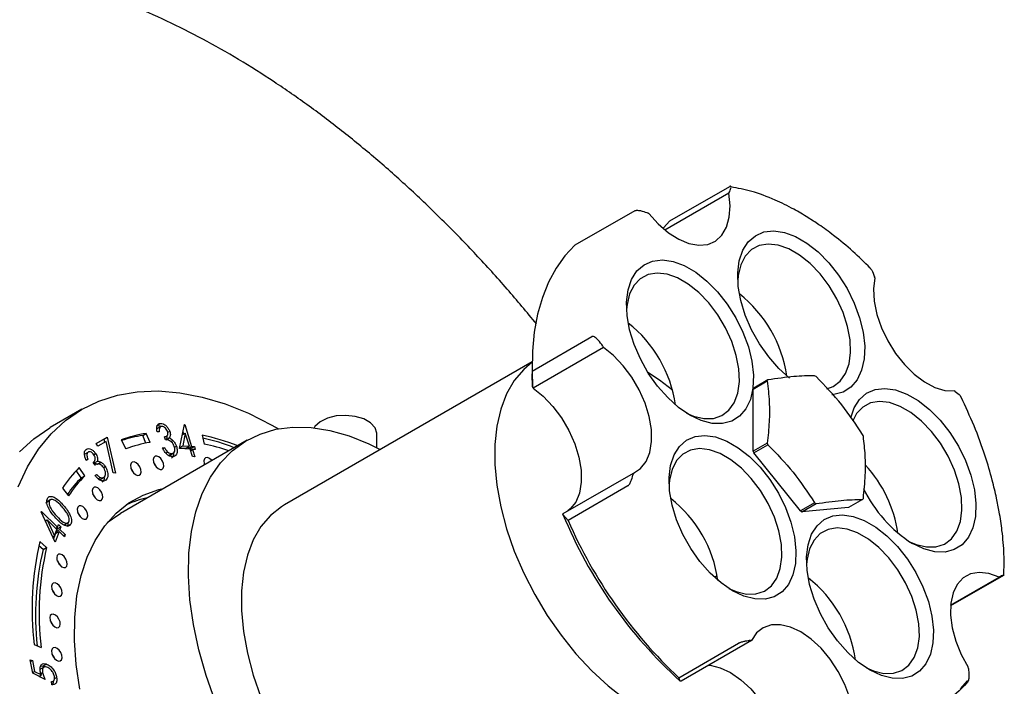
# Model space of a CAD drawing. Units: millimetres. Extents: x 5 to 995, y 5 to 995.
# Drawn here: x 165 to 264, y 202 to 269 of the extents above; entities that cross this region are included whole.
import ezdxf

# ---------------------------------------------------------------- set-up
doc = ezdxf.new("R2010")
doc.units = ezdxf.units.MM

msp = doc.modelspace()

# ---------------------------------------------------------------- linework, layer by layer
at = {"color": 7, "linetype": 'Continuous', "lineweight": 25}
for p, q in [((230.15, 248.505), (236.16, 251.975)), ((236.117, 251.368), (236.079, 251.29)), ((236.079, 251.29), (229.661, 247.585)), ((226.623, 249.528), (220.612, 246.058)), ((228.044, 249.251), (227.968, 249.285)), ((230.15, 248.505), (229.51, 247.798)), ((250.747, 242.784), (250.716, 242.882)), ((216.311, 233.408), (222.322, 236.878)), ((223.48, 235.788), (216.409, 231.706)), ((223.409, 235.902), (223.48, 235.788)), ((216.308, 234.326), (191.417, 219.957)), ((216.306, 233.956), (216.306, 233.14)), ((216.338, 231.82), (216.306, 233.14)), ((216.311, 233.408), (216.338, 231.82)), ((216.409, 231.706), (216.338, 231.82)), ((238.527, 231.602), (239.941, 232.418)), ((238.527, 225.351), (238.527, 231.602)), ((240.01, 232.516), (238.596, 231.7)), ((258.825, 231.349), (258.73, 231.414)), ((171.066, 229.57), (167.884, 227.733)), ((179.006, 227.839), (178.564, 227.584)), ((178.606, 227.95), (178.959, 228.154)), ((180.883, 225.628), (181.36, 228.047)), ((181.353, 228.014), (181.406, 228.044)), ((181.36, 228.047), (181.406, 228.044)), ((181.406, 228.044), (182.091, 225.836)), ((172.496, 226.141), (173.613, 226.754)), ((173.26, 226.55), (173.613, 226.754)), ((173.613, 226.754), (174.432, 223.134)), ((177.175, 226.938), (177.528, 227.142)), ((177.499, 226.163), (177.175, 226.938)), ((177.908, 226.234), (177.528, 227.142)), ((178.845, 227.316), (178.624, 227.306)), ((179.459, 226.502), (179.351, 226.795)), ((179.369, 226.747), (179.585, 226.872)), ((179.495, 226.49), (179.849, 226.694)), ((179.68, 227.239), (179.887, 227.359)), ((181.153, 226.998), (181.456, 227.173)), ((181.456, 227.173), (181.202, 225.901)), ((181.215, 227.314), (181.289, 227.076)), ((181.866, 225.852), (181.456, 227.173)), ((183.139, 226.962), (183.358, 226.059)), ((200.712, 225.695), (200.712, 227.083)), ((172.658, 225.854), (172.496, 226.141)), ((172.5, 226.133), (173.26, 226.55)), ((173.502, 226.317), (172.658, 225.854)), ((173.26, 226.55), (173.333, 226.224)), ((174.214, 223.182), (173.502, 226.317)), ((187.667, 226.452), (174.94, 219.104)), ((175.016, 226.479), (175.468, 225.59)), ((179.139, 225.707), (179.352, 225.717)), ((179.188, 225.623), (179.352, 225.717)), ((180.011, 226.32), (180.206, 226.433)), ((180.369, 225.764), (180.557, 225.872)), ((181.959, 225.549), (180.883, 225.628)), ((180.896, 225.693), (181.512, 225.648)), ((180.903, 225.728), (181.202, 225.901)), ((181.202, 225.901), (181.866, 225.852)), ((181.512, 225.648), (181.866, 225.852)), ((181.699, 225.756), (181.737, 225.632)), ((181.737, 225.632), (182.091, 225.836)), ((181.737, 225.632), (182.01, 225.612)), ((182.01, 225.612), (182.363, 225.816)), ((182.01, 225.612), (182.057, 225.459)), ((182.091, 225.836), (182.363, 225.816)), ((182.363, 225.816), (182.457, 225.512)), ((239.941, 226.167), (238.527, 225.351)), ((238.596, 225.173), (240.01, 225.989)), ((171.327, 225.042), (171.68, 225.246)), ((172.259, 225.016), (172.444, 225.123)), ((179.496, 225.171), (179.678, 225.276)), ((179.731, 224.913), (180.085, 225.117)), ((179.731, 224.913), (179.899, 224.967)), ((179.858, 224.934), (180.3, 225.189)), ((182.188, 224.812), (181.959, 225.549)), ((181.998, 225.425), (182.185, 225.532)), ((182.185, 225.532), (182.413, 224.796)), ((182.457, 225.512), (182.185, 225.532)), ((182.413, 224.796), (182.188, 224.812)), ((243.284, 219.341), (238.596, 225.173)), ((171.348, 222.89), (170.775, 223.7)), ((171.495, 224.443), (171.669, 224.543)), ((171.669, 224.543), (171.504, 224.419)), ((172.382, 223.952), (172.211, 224.223)), ((172.265, 224.16), (172.618, 224.364)), ((172.266, 224.315), (172.265, 224.16)), ((172.469, 224.003), (172.382, 223.953)), ((172.616, 224.052), (172.969, 224.256)), ((173.229, 223.709), (173.407, 223.812)), ((170.994, 222.686), (170.489, 223.4)), ((170.994, 222.686), (171.348, 222.89)), ((172.383, 222.907), (172.541, 223.026)), ((172.707, 222.577), (172.923, 222.702)), ((172.886, 222.501), (173.24, 222.705)), ((174.432, 223.134), (174.214, 223.182)), ((219.425, 219.076), (226.496, 223.158)), ((226.496, 223.158), (226.481, 223.081)), ((172.829, 222.484), (172.882, 222.508)), ((225.924, 221.866), (219.914, 218.396)), ((169.113, 221.627), (169.733, 220.876)), ((167.456, 220.163), (167.81, 220.367)), ((167.949, 220.498), (167.507, 220.243)), ((244.698, 220.158), (243.284, 219.341)), ((243.422, 219.261), (244.836, 220.078)), ((248.11, 219.681), (243.422, 219.261)), ((249.524, 220.497), (248.11, 219.681)), ((166.987, 219.248), (167.004, 219.293)), ((168.383, 216.211), (166.987, 219.248)), ((167.004, 219.293), (168.624, 217.713)), ((219.41, 218.998), (219.425, 219.076)), ((219.41, 218.998), (219.914, 218.396)), ((167.394, 218.364), (167.414, 218.344)), ((167.405, 218.339), (167.574, 218.436)), ((167.574, 218.436), (168.307, 216.837)), ((168.543, 217.491), (167.574, 218.436)), ((168.43, 217.601), (168.624, 217.713)), ((168.59, 217.56), (168.943, 217.764)), ((168.624, 217.713), (168.721, 217.981)), ((168.721, 217.981), (168.943, 217.764)), ((168.943, 217.764), (168.846, 217.495)), ((169.257, 217.92), (169.699, 218.175)), ((169.597, 217.825), (169.951, 218.029)), ((168.14, 216.74), (168.307, 216.837)), ((168.412, 217.069), (168.226, 216.553)), ((168.307, 216.837), (168.543, 217.491)), ((168.766, 217.273), (168.383, 216.211)), ((168.412, 217.069), (168.766, 217.273)), ((168.59, 217.56), (168.493, 217.291)), ((168.493, 217.291), (168.846, 217.495)), ((168.493, 217.291), (168.606, 217.181)), ((168.504, 217.644), (168.59, 217.56)), ((169.307, 216.746), (168.766, 217.273)), ((168.846, 217.495), (169.387, 216.968)), ((169.194, 216.856), (169.387, 216.968)), ((169.387, 216.968), (169.307, 216.746)), ((167.168, 215.476), (166.733, 215.854)), ((167.521, 215.68), (166.836, 216.277)), ((167.168, 215.476), (167.521, 215.68)), ((234.623, 212.684), (234.909, 212.849)), ((263.674, 212.865), (258.349, 209.792)), ((258.356, 209.88), (263.232, 212.695)), ((263.232, 212.695), (263.288, 212.721)), ((166.265, 205.917), (166.966, 205.615)), ((231.048, 202.568), (237.059, 206.038)), ((238.344, 206.331), (231.273, 202.249)), ((238.262, 206.324), (238.344, 206.331)), ((165.878, 204.39), (166.107, 204.318)), ((166.117, 203.048), (165.878, 204.39)), ((165.911, 204.205), (166.107, 204.318)), ((166.107, 204.318), (166.304, 203.214)), ((167.135, 203.757), (167.488, 203.961)), ((166.107, 203.101), (166.304, 203.214)), ((167.363, 202.387), (166.117, 203.048)), ((166.304, 203.214), (166.988, 202.855)), ((166.745, 202.715), (166.988, 202.855)), ((167.293, 203.664), (166.851, 203.409)), ((166.942, 202.99), (167.116, 203.091)), ((166.95, 203.783), (167.135, 203.757)), ((167.135, 203.757), (167.309, 203.661)), ((260.15, 203.51), (260.13, 203.629)), ((166.803, 202.748), (166.825, 202.672)), ((168.05, 201.871), (167.993, 202.189)), ((168.005, 202.126), (168.215, 202.247)), ((168.305, 202.488), (168.525, 202.615)), ((231.191, 202.241), (231.048, 202.568)), ((231.273, 202.249), (231.191, 202.241)), ((259.37, 201.474), (260.107, 202.284))]:
    msp.add_line(p, q, dxfattribs=at)
at = {"color": 7, "linetype": 'Continuous', "lineweight": 25, "flags": 128}
for points in [[(228.044, 249.251), (228.987, 248.195), (229.997, 247.32), (231.038, 246.656), (232.069, 246.23), (233.053, 246.056), (233.954, 246.142), (234.737, 246.483), (235.373, 247.068), (235.839, 247.875), (236.118, 248.873), (236.199, 250.026), (236.079, 251.29)], [(242.182, 232.697), (241.11, 233.66), (240.08, 234.829), (239.154, 236.14), (238.363, 237.551), (237.733, 239.017), (237.283, 240.492), (237.029, 241.927), (236.978, 243.276), (237.131, 244.497), (237.485, 245.549), (238.027, 246.4), (238.74, 247.021), (239.602, 247.393), (240.584, 247.503), (241.655, 247.349), (242.781, 246.935), (243.925, 246.275), (245.051, 245.389), (246.122, 244.306), (247.104, 243.062), (247.965, 241.695), (248.679, 240.25), (249.221, 238.774), (249.574, 237.313), (249.728, 235.916), (249.677, 234.625), (249.422, 233.484), (248.972, 232.529), (248.342, 231.79), (247.551, 231.292), (246.626, 231.05), (246.43, 231.033)], [(220.612, 246.058), (219.599, 244.985), (218.711, 243.747), (217.955, 242.351), (217.337, 240.809), (216.861, 239.13), (216.529, 237.329), (216.346, 235.417), (216.311, 233.408)], [(245.912, 231.613), (246.562, 231.854), (247.268, 232.388), (247.807, 233.155), (248.16, 234.129), (248.314, 235.273), (248.262, 236.547), (248.008, 237.905), (247.56, 239.297), (246.934, 240.673), (246.153, 241.983), (245.246, 243.18), (244.244, 244.222), (243.185, 245.069), (242.106, 245.692), (241.047, 246.067), (240.045, 246.183), (239.138, 246.033), (238.357, 245.624), (237.731, 244.97), (237.283, 244.096), (237.029, 243.032), (236.981, 242.523)], [(232.172, 228.97), (231.033, 229.746), (229.93, 230.735), (228.899, 231.903), (227.974, 233.214), (227.183, 234.625), (226.553, 236.092), (226.103, 237.566), (225.849, 239.001), (225.797, 240.35), (225.951, 241.571), (226.304, 242.623), (226.847, 243.474), (227.56, 244.095), (228.421, 244.467), (229.404, 244.577), (230.475, 244.423), (231.6, 244.009), (232.745, 243.349), (233.87, 242.463), (234.941, 241.381), (235.923, 240.136), (236.785, 238.769), (237.498, 237.325), (238.041, 235.848), (238.394, 234.388), (238.548, 232.99), (238.496, 231.7), (238.242, 230.559), (237.792, 229.603), (237.162, 228.865), (236.371, 228.366), (235.446, 228.124), (234.415, 228.146), (233.312, 228.431), (232.172, 228.97)], [(231.808, 229.193), (232.539, 228.877), (233.574, 228.63), (234.533, 228.648), (235.381, 228.928), (236.088, 229.462), (236.627, 230.229), (236.98, 231.203), (237.133, 232.347), (237.082, 233.621), (236.828, 234.979), (236.38, 236.371), (235.754, 237.747), (234.973, 239.057), (234.066, 240.255), (233.064, 241.296), (232.005, 242.143), (230.926, 242.766), (229.867, 243.141), (228.865, 243.257), (227.958, 243.107), (227.177, 242.698), (226.551, 242.045), (226.103, 241.17), (225.849, 240.106), (225.801, 239.597)], [(250.747, 242.784), (250.618, 241.665), (250.69, 240.424), (250.959, 239.106), (251.417, 237.761), (252.046, 236.439), (252.823, 235.189), (253.718, 234.057), (254.7, 233.086), (255.73, 232.312), (256.77, 231.763), (257.783, 231.46), (258.73, 231.414)], [(226.496, 223.158), (227.209, 223.624), (227.762, 224.325), (228.135, 225.232), (228.315, 226.314), (228.294, 227.528), (228.074, 228.831), (227.662, 230.174), (227.074, 231.507), (226.332, 232.779), (225.464, 233.945), (224.501, 234.96), (223.48, 235.788)], [(216.308, 234.289), (215.461, 233.581), (214.512, 232.462), (213.737, 231.128), (213.147, 229.595), (212.748, 227.885), (212.548, 226.02), (212.548, 224.026), (212.748, 221.929), (213.147, 219.759), (213.737, 217.544), (214.512, 215.315), (215.461, 213.101), (216.571, 210.933), (217.827, 208.839), (219.212, 206.849), (220.708, 204.989), (222.293, 203.284), (223.948, 201.757), (225.648, 200.429)], [(230.414, 231.492), (229.096, 232.501), (227.936, 233.275)], [(216.409, 231.706), (217.43, 230.878), (218.393, 229.863), (219.261, 228.697), (220.003, 227.425), (220.591, 226.092), (221.002, 224.749), (221.223, 223.446), (221.243, 222.232), (221.064, 221.15), (220.691, 220.243), (220.138, 219.542), (219.913, 219.357)], [(248.324, 228.716), (248.665, 229.715), (249.207, 230.565), (249.92, 231.186), (250.782, 231.558), (251.764, 231.669), (252.835, 231.515), (253.961, 231.101), (255.105, 230.44), (256.231, 229.555), (257.302, 228.472), (258.284, 227.227), (259.146, 225.861), (259.859, 224.416), (260.401, 222.94), (260.755, 221.479), (260.908, 220.081), (260.857, 218.791), (260.602, 217.65), (260.153, 216.695), (259.522, 215.956), (258.732, 215.458), (257.806, 215.215), (256.775, 215.237), (255.673, 215.522), (254.533, 216.062), (254.533, 216.062)], [(164.663, 221.784), (165.589, 223.77), (166.696, 225.551), (167.978, 227.114), (169.424, 228.449), (171.024, 229.545), (172.767, 230.395), (174.64, 230.993), (176.629, 231.334), (178.721, 231.415), (180.899, 231.237), (183.149, 230.801), (185.455, 230.109), (187.799, 229.167), (190.164, 227.981), (190.833, 227.604)], [(254.168, 216.284), (254.9, 215.969), (255.935, 215.722), (256.894, 215.739), (257.742, 216.02), (258.448, 216.553), (258.988, 217.321), (259.341, 218.294), (259.494, 219.439), (259.443, 220.713), (259.188, 222.07), (258.74, 223.462), (258.114, 224.838), (257.334, 226.149), (256.426, 227.346), (255.425, 228.387), (254.365, 229.234), (253.287, 229.857), (252.227, 230.233), (251.226, 230.348), (250.318, 230.199), (249.537, 229.79), (248.912, 229.136), (248.524, 228.419)], [(200.712, 227.083), (200.709, 227.153), (200.529, 227.702), (200.076, 228.197), (199.391, 228.592), (198.535, 228.854), (197.583, 228.958), (196.62, 228.895), (195.732, 228.671), (194.998, 228.307), (194.483, 227.833), (194.393, 227.702)], [(164.796, 225.277), (166.242, 226.612), (167.842, 227.708), (167.884, 227.733)], [(184.464, 200.209), (183.547, 202.803), (182.813, 205.386), (182.269, 207.933), (181.92, 210.419), (181.77, 212.82), (181.82, 215.11), (182.07, 217.268), (182.517, 219.271), (183.157, 221.101), (183.983, 222.739), (184.988, 224.168), (186.16, 225.375), (187.49, 226.347), (188.962, 227.075), (190.564, 227.551), (192.278, 227.771), (194.088, 227.733), (195.976, 227.436), (197.923, 226.885), (199.91, 226.084), (201.052, 225.519)], [(236.443, 211.328), (235.303, 212.104), (234.201, 213.092), (233.17, 214.26), (232.244, 215.571), (231.454, 216.983), (230.823, 218.449), (230.374, 219.923), (230.119, 221.358), (230.068, 222.708), (230.221, 223.928), (230.575, 224.981), (231.117, 225.831), (231.83, 226.452), (232.692, 226.824), (233.674, 226.935), (234.745, 226.781), (235.871, 226.367), (237.015, 225.706), (238.141, 224.82), (239.212, 223.738), (240.194, 222.493), (241.056, 221.127), (241.769, 219.682), (242.311, 218.206), (242.665, 216.745), (242.818, 215.347), (242.767, 214.057), (242.512, 212.916), (242.063, 211.961), (241.432, 211.222), (240.642, 210.723), (239.716, 210.481), (238.685, 210.503), (237.582, 210.788), (236.443, 211.328)], [(236.078, 211.55), (236.81, 211.234), (237.845, 210.988), (238.804, 211.005), (239.652, 211.286), (240.358, 211.819), (240.898, 212.587), (241.25, 213.56), (241.404, 214.705), (241.353, 215.979), (241.098, 217.336), (240.65, 218.728), (240.024, 220.104), (239.244, 221.414), (238.336, 222.612), (237.335, 223.653), (236.275, 224.5), (235.196, 225.123), (234.137, 225.499), (233.136, 225.614), (232.228, 225.464), (231.447, 225.056), (230.822, 224.402), (230.373, 223.528), (230.119, 222.464), (230.077, 222.048)], [(178.73, 223.599), (178.935, 223.512), (179.113, 223.529), (179.239, 223.647), (179.292, 223.848), (179.264, 224.101), (179.16, 224.367), (178.995, 224.607), (178.795, 224.783), (178.59, 224.87), (178.411, 224.853), (178.286, 224.735), (178.233, 224.534), (178.261, 224.282), (178.365, 224.015), (178.529, 223.775), (178.73, 223.599)], [(184.118, 224.403), (184.084, 224.443), (183.884, 224.62), (183.679, 224.706), (183.5, 224.689), (183.375, 224.571), (183.322, 224.371), (183.35, 224.118), (183.393, 223.984)], [(176.451, 222.997), (176.656, 222.911), (176.834, 222.928), (176.96, 223.046), (177.013, 223.247), (176.985, 223.499), (176.881, 223.766), (176.716, 224.006), (176.516, 224.182), (176.311, 224.269), (176.132, 224.251), (176.007, 224.134), (175.954, 223.933), (175.982, 223.68), (176.086, 223.414), (176.251, 223.174), (176.451, 222.997)], [(183.411, 223.995), (183.377, 224.035), (183.373, 224.04)], [(172.603, 220.476), (172.808, 220.39), (172.987, 220.407), (173.112, 220.524), (173.165, 220.725), (173.137, 220.978), (173.033, 221.244), (172.869, 221.484), (172.669, 221.661), (172.463, 221.747), (172.285, 221.73), (172.159, 221.612), (172.107, 221.412), (172.134, 221.159), (172.238, 220.892), (172.403, 220.652), (172.603, 220.476)], [(170.862, 201.414), (170.494, 203.911), (170.322, 206.326), (170.348, 208.635), (170.57, 210.816), (170.987, 212.848), (171.595, 214.712), (172.389, 216.39), (173.36, 217.865), (174.499, 219.123), (175.795, 220.153), (177.235, 220.944), (178.807, 221.488), (179.247, 221.591)], [(171.095, 218.595), (171.3, 218.509), (171.479, 218.526), (171.605, 218.644), (171.657, 218.844), (171.63, 219.097), (171.525, 219.364), (171.361, 219.604), (171.161, 219.78), (170.956, 219.866), (170.777, 219.849), (170.652, 219.732), (170.599, 219.531), (170.627, 219.278), (170.731, 219.012), (170.895, 218.772), (171.095, 218.595)], [(191.417, 219.957), (191.115, 219.772), (190.005, 218.885), (189.056, 217.767), (188.281, 216.433), (187.691, 214.9), (187.293, 213.189), (187.092, 211.324), (187.092, 209.33), (187.293, 207.234), (187.691, 205.064), (188.281, 202.849), (189.056, 200.62)], [(173.611, 218.179), (174.762, 218.999), (174.94, 219.104)], [(250.263, 203.35), (249.123, 204.126), (248.02, 205.114), (246.989, 206.282), (246.064, 207.593), (245.273, 209.005), (244.643, 210.471), (244.193, 211.945), (243.939, 213.38), (243.887, 214.73), (244.041, 215.95), (244.394, 217.003), (244.937, 217.853), (245.65, 218.474), (246.512, 218.846), (247.494, 218.957), (248.565, 218.803), (249.691, 218.389), (250.835, 217.728), (251.96, 216.843), (253.031, 215.76), (254.014, 214.515), (254.875, 213.149), (255.588, 211.704), (256.131, 210.228), (256.484, 208.767), (256.638, 207.369), (256.586, 206.079), (256.332, 204.938), (255.882, 203.983), (255.252, 203.244), (254.461, 202.746), (253.536, 202.503), (252.505, 202.525), (251.402, 202.81), (250.263, 203.35)], [(249.898, 203.572), (250.629, 203.257), (251.664, 203.01), (252.623, 203.027), (253.471, 203.308), (254.178, 203.841), (254.717, 204.609), (255.07, 205.582), (255.224, 206.727), (255.172, 208.001), (254.918, 209.358), (254.47, 210.75), (253.844, 212.126), (253.063, 213.437), (252.156, 214.634), (251.154, 215.675), (250.095, 216.522), (249.016, 217.145), (247.957, 217.521), (246.955, 217.636), (246.048, 217.487), (245.267, 217.078), (244.641, 216.424), (244.193, 215.55), (243.939, 214.486), (243.891, 213.977)], [(169.03, 213.743), (169.235, 213.656), (169.414, 213.673), (169.539, 213.791), (169.592, 213.992), (169.564, 214.245), (169.46, 214.511), (169.295, 214.751), (169.095, 214.927), (168.89, 215.014), (168.711, 214.997), (168.586, 214.879), (168.533, 214.678), (168.561, 214.425), (168.665, 214.159), (168.83, 213.919), (169.03, 213.743)], [(263.232, 212.695), (262.209, 213.058), (261.243, 213.167), (260.369, 213.016), (259.621, 212.611), (259.025, 211.968), (258.605, 211.11), (258.375, 210.069), (258.345, 208.883), (258.516, 207.598), (258.88, 206.261), (259.425, 204.921), (260.13, 203.629)], [(168.505, 210.847), (168.71, 210.761), (168.889, 210.778), (169.014, 210.895), (169.067, 211.096), (169.039, 211.349), (168.935, 211.615), (168.77, 211.855), (168.57, 212.032), (168.365, 212.118), (168.187, 212.101), (168.061, 211.983), (168.008, 211.783), (168.036, 211.53), (168.14, 211.263), (168.305, 211.023), (168.505, 210.847)], [(168.331, 207.698), (168.536, 207.611), (168.715, 207.628), (168.841, 207.746), (168.893, 207.947), (168.866, 208.2), (168.761, 208.466), (168.597, 208.706), (168.397, 208.882), (168.192, 208.969), (168.013, 208.952), (167.888, 208.834), (167.835, 208.633), (167.863, 208.38), (167.967, 208.114), (168.131, 207.874), (168.331, 207.698)], [(248.244, 200.565), (247.741, 201.908), (247.072, 203.217), (246.263, 204.441), (245.342, 205.536), (244.345, 206.461), (243.309, 207.18), (242.272, 207.669), (241.272, 207.907), (240.347, 207.887), (239.531, 207.61), (238.855, 207.084), (238.344, 206.331)], [(168.512, 204.344), (168.717, 204.258), (168.896, 204.275), (169.021, 204.393), (169.074, 204.593), (169.046, 204.846), (168.942, 205.113), (168.777, 205.353), (168.577, 205.529), (168.372, 205.615), (168.193, 205.598), (168.068, 205.481), (168.015, 205.28), (168.043, 205.027), (168.147, 204.761), (168.312, 204.521), (168.512, 204.344)], [(234.03, 203.841), (234.201, 203.825), (235.2, 203.586), (236.238, 203.098), (237.274, 202.378), (238.271, 201.454), (239.192, 200.359), (240.001, 199.135), (240.67, 197.826), (241.173, 196.483)]]:
    msp.add_lwpolyline(points, dxfattribs=at)
at = {"color": 7, "linetype": 'Continuous', "lineweight": 25}
for centre, radius, start, end in [((229.229, 231.112), 12.793, 8.19784, 51.79678), ((218.048, 228.186), 12.793, 8.19784, 51.79678), ((241.079, 226.508), 7.376, 59.38268, 60.62269), ((241.138, 229.84), 3.15, 143.80609, 145.99256), ((242.553, 230.656), 3.15, 143.80609, 145.99256), ((179.455, 214.746), 12.545, 98.83539, 110.7234), ((179.116, 214.474), 12.614, 98.8516, 108.80842), ((178.691, 205.197), 22.214, 68.79827, 78.45077), ((178.263, 204.774), 22.446, 68.82406, 77.26787), ((237.761, 222.358), 12.655, 20.77306, 21.6383), ((179.78, 214.193), 12.186, 98.83539, 110.7234), ((179.196, 205.549), 20.928, 71.49992, 78.53014), ((251.773, 230.656), 12.655, 200.77306, 201.6383), ((250.359, 229.839), 12.655, 200.77306, 201.6383), ((180.358, 214.313), 13.414, 135.59314, 146.96133), ((177.337, 223.368), 1.262, 18.56622, 41.4284), ((240.35, 215.256), 12.854, 8.2552, 42.63603), ((180.166, 213.686), 12.85, 135.54163, 145.19873), ((180.657, 213.772), 13.031, 135.59314, 146.96133), ((175.058, 222.767), 1.262, 18.56622, 41.4284), ((171.211, 220.246), 1.262, 18.56622, 41.4284), ((179.692, 210.767), 10.1, 101.83689, 114.36617), ((261.736, 227.439), 13.466, 205.70334, 237.66362), ((222.319, 210.543), 12.793, 8.19784, 51.79678), ((248.455, 226.506), 7.376, 239.38268, 240.62269), ((246.981, 222.357), 3.15, 323.80609, 325.99256), ((169.703, 218.365), 1.262, 18.56622, 41.4284), ((262.414, 236.713), 46.51, 202.38782, 227.83072), ((247.04, 225.689), 7.376, 239.38268, 240.62269), ((264.248, 237.754), 48.376, 203.58809, 226.6641), ((195.952, 209.476), 29.9, 166.85208, 186.83631), ((195.266, 208.896), 28.859, 166.8213, 186.19211), ((195.805, 209.073), 29.045, 166.85208, 186.83631), ((167.638, 213.512), 1.262, 18.56622, 41.4284), ((236.138, 202.565), 12.793, 8.19784, 51.79678), ((167.113, 210.617), 1.262, 18.56622, 41.4284), ((166.939, 207.467), 1.262, 18.56622, 41.4284), ((167.119, 204.114), 1.262, 18.56622, 41.4284)]:
    msp.add_arc(centre, radius, start, end, dxfattribs=at)
for points, knots in [([(216.764, 238.142), (215.782, 239.322), (213.791, 241.712), (210.679, 245.138), (207.465, 248.455), (204.173, 251.614), (200.811, 254.609), (197.386, 257.43), (193.907, 260.069), (190.38, 262.518), (186.814, 264.767), (183.217, 266.81), (179.598, 268.637), (175.966, 270.24), (172.333, 271.612), (168.711, 272.746), (165.112, 273.634), (161.55, 274.274), (158.038, 274.662), (154.592, 274.797), (151.225, 274.681), (147.948, 274.317), (144.774, 273.709), (141.71, 272.866), (138.77, 271.783), (136.291, 270.669), (134.846, 269.827), (134.293, 269.504)], [0, 0, 0, 0, 0.040173, 0.081358, 0.122593, 0.163885, 0.20524, 0.246662, 0.288152, 0.32971, 0.37133, 0.413001, 0.454703, 0.496398, 0.53804, 0.579574, 0.620932, 0.66204, 0.702824, 0.743216, 0.783168, 0.822654, 0.861679, 0.900276, 0.938508, 0.976457, 1, 1, 1, 1]), ([(236.117, 251.368), (236.183, 251.515), (236.281, 251.736), (236.305, 251.933), (236.273, 251.997), (236.228, 252.003), (236.191, 251.991), (236.17, 251.98), (236.16, 251.975)], [0, 0, 0, 0, 0.498244, 0.748784, 0.87419, 0.941856, 0.971477, 1, 1, 1, 1]), ([(250.278, 243.764), (249.703, 244.335), (248.507, 245.522), (246.768, 246.942), (245.253, 248.05), (243.918, 248.923), (242.448, 249.784), (240.557, 250.709), (238.418, 251.535), (236.97, 251.798), (236.275, 251.924)], [0, 0, 0, 0, 0.128193, 0.266898, 0.37208, 0.449021, 0.547577, 0.680023, 0.846386, 1, 1, 1, 1]), ([(226.623, 249.528), (226.634, 249.534), (226.657, 249.546), (226.719, 249.564), (226.839, 249.577), (227.069, 249.564), (227.481, 249.481), (227.773, 249.363), (227.968, 249.285)], [0, 0, 0, 0, 0.028428, 0.058083, 0.126376, 0.252022, 0.50186, 1, 1, 1, 1]), ([(250.286, 243.771), (250.336, 243.704), (250.523, 243.45), (250.635, 243.123), (250.716, 242.882)], [0, 0, 0, 0, 0.264571, 1, 1, 1, 1]), ([(223.409, 235.902), (223.262, 236.118), (223.042, 236.443), (222.71, 236.757), (222.516, 236.873), (222.412, 236.898), (222.356, 236.893), (222.333, 236.883), (222.322, 236.877)], [0, 0, 0, 0, 0.4982439, 0.7487837, 0.8741901, 0.941856, 0.9714773, 1, 1, 1, 1]), ([(244.698, 232.936), (244.031, 232.926), (242.678, 232.908), (240.907, 232.648), (240.01, 232.516)], [0, 0, 0, 0, 0.493151, 1, 1, 1, 1]), ([(249.524, 227.024), (248.857, 228.042), (247.504, 230.107), (245.733, 231.931), (244.836, 232.856)], [0, 0, 0, 0, 0.493151, 1, 1, 1, 1]), ([(239.941, 232.418), (240.02, 231.721), (240.17, 230.402), (240.162, 228.299), (240.015, 226.88), (239.941, 226.167)], [0, 0, 0, 0, 0.357402, 0.677169, 1, 1, 1, 1]), ([(258.825, 231.349), (259.007, 231.218), (259.246, 231.045), (259.385, 230.837), (259.418, 230.787)], [0, 0, 0, 0, 0.757036, 1, 1, 1, 1]), ([(263.714, 212.911), (263.732, 213.597), (263.769, 215.036), (263.571, 217.181), (263.293, 219.077), (262.963, 220.762), (262.518, 222.63), (261.797, 225.062), (260.789, 227.872), (259.86, 229.828), (259.408, 230.781)], [0, 0, 0, 0, 0.12626, 0.264778, 0.369761, 0.446524, 0.544813, 0.676832, 0.842548, 1, 1, 1, 1]), ([(178.624, 227.306), (178.604, 227.428), (178.563, 227.674), (178.625, 227.953), (178.765, 228.12), (178.895, 228.143), (178.959, 228.154)], [0, 0, 0, 0, 0.280327, 0.559784, 0.779839, 1, 1, 1, 1]), ([(178.606, 227.95), (178.698, 227.947), (178.82, 227.944), (178.95, 227.849), (178.982, 227.825)], [0, 0, 0, 0, 0.75463, 1, 1, 1, 1]), ([(179.073, 227.843), (179.022, 227.833), (178.918, 227.812), (178.822, 227.626), (178.837, 227.433), (178.845, 227.316)], [0, 0, 0, 0, 0.280237, 0.559656, 1, 1, 1, 1]), ([(178.959, 228.154), (179.051, 228.144), (179.236, 228.124), (179.519, 227.929), (179.75, 227.658), (179.842, 227.459), (179.887, 227.359)], [0, 0, 0, 0, 0.280049, 0.559825, 0.780117, 1, 1, 1, 1]), ([(179.66, 227.351), (179.622, 227.431), (179.545, 227.592), (179.37, 227.752), (179.208, 227.837), (179.118, 227.841), (179.073, 227.843)], [0, 0, 0, 0, 0.278704, 0.558519, 0.779052, 1, 1, 1, 1]), ([(179.351, 226.795), (179.46, 226.819), (179.623, 226.855), (179.726, 227.095), (179.682, 227.266), (179.66, 227.351)], [0, 0, 0, 0, 0.500062, 0.750423, 1, 1, 1, 1]), ([(179.593, 226.909), (179.597, 226.846), (179.608, 226.672), (179.539, 226.561), (179.495, 226.49)], [0, 0, 0, 0, 0.362333, 1, 1, 1, 1]), ([(179.887, 227.359), (179.911, 227.284), (179.958, 227.132), (179.958, 226.883), (179.89, 226.766), (179.849, 226.694)], [0, 0, 0, 0, 0.2803439, 0.5604444, 1, 1, 1, 1]), ([(179.849, 226.694), (179.917, 226.659), (180.04, 226.595), (180.155, 226.482), (180.206, 226.433)], [0, 0, 0, 0, 0.559882, 1, 1, 1, 1]), ([(249.593, 220.595), (249.672, 221.383), (249.822, 222.876), (249.814, 224.97), (249.667, 226.219), (249.593, 226.846)], [0, 0, 0, 0, 0.357402, 0.677169, 1, 1, 1, 1]), ([(171.499, 225.533), (171.571, 225.569), (171.717, 225.641), (171.991, 225.568), (172.249, 225.386), (172.379, 225.211), (172.444, 225.123)], [0, 0, 0, 0, 0.280028, 0.559824, 0.780081, 1, 1, 1, 1]), ([(180.197, 224.807), (180.093, 224.815), (179.887, 224.831), (179.565, 225.065), (179.314, 225.379), (179.198, 225.598), (179.139, 225.707)], [0, 0, 0, 0, 0.279828, 0.558932, 0.779228, 1, 1, 1, 1]), ([(179.352, 225.717), (179.405, 225.625), (179.498, 225.46), (179.623, 225.332), (179.678, 225.276)], [0, 0, 0, 0, 0.560708, 1, 1, 1, 1]), ([(180.352, 225.837), (180.315, 225.918), (180.243, 226.08), (180.071, 226.284), (179.794, 226.488), (179.597, 226.496), (179.459, 226.502)], [0, 0, 0, 0, 0.186633, 0.37352, 0.560278, 1, 1, 1, 1]), ([(180.085, 225.117), (180.156, 225.129), (180.298, 225.152), (180.404, 225.342), (180.428, 225.581), (180.377, 225.751), (180.352, 225.837)], [0, 0, 0, 0, 0.280296, 0.559604, 0.779867, 1, 1, 1, 1]), ([(180.557, 225.872), (180.599, 225.716), (180.683, 225.404), (180.612, 225.049), (180.437, 224.848), (180.277, 224.821), (180.197, 224.807)], [0, 0, 0, 0, 0.279478, 0.55889, 0.779268, 1, 1, 1, 1]), ([(180.206, 226.433), (180.287, 226.338), (180.431, 226.17), (180.518, 225.963), (180.557, 225.872)], [0, 0, 0, 0, 0.55952, 1, 1, 1, 1]), ([(240.01, 225.989), (240.884, 225.09), (242.656, 223.268), (244.011, 221.204), (244.698, 220.158)], [0, 0, 0, 0, 0.493151, 1, 1, 1, 1]), ([(171.504, 224.419), (171.451, 224.545), (171.344, 224.797), (171.306, 225.139), (171.361, 225.396), (171.453, 225.487), (171.499, 225.533)], [0, 0, 0, 0, 0.280381, 0.559819, 0.779842, 1, 1, 1, 1]), ([(171.68, 225.246), (171.644, 225.209), (171.572, 225.133), (171.555, 224.877), (171.625, 224.67), (171.669, 224.543)], [0, 0, 0, 0, 0.280082, 0.559627, 1, 1, 1, 1]), ([(172.275, 224.998), (172.222, 225.068), (172.115, 225.207), (171.933, 225.296), (171.784, 225.308), (171.715, 225.267), (171.68, 225.246)], [0, 0, 0, 0, 0.278764, 0.558654, 0.779116, 1, 1, 1, 1]), ([(172.211, 224.223), (172.286, 224.305), (172.398, 224.429), (172.403, 224.747), (172.318, 224.914), (172.275, 224.998)], [0, 0, 0, 0, 0.499958, 0.750265, 1, 1, 1, 1]), ([(172.444, 225.123), (172.485, 225.051), (172.567, 224.907), (172.644, 224.63), (172.628, 224.465), (172.618, 224.364)], [0, 0, 0, 0, 0.280363, 0.5604242, 1, 1, 1, 1]), ([(179.678, 225.276), (179.757, 225.221), (179.9, 225.122), (180.028, 225.118), (180.085, 225.117)], [0, 0, 0, 0, 0.5587041, 1, 1, 1, 1]), ([(180.293, 225.199), (180.281, 225.074), (180.259, 224.846), (180.143, 224.688), (180.065, 224.666), (180.063, 224.666)], [0, 0, 0, 0, 0.5411533, 0.9860572, 1, 1, 1, 1]), ([(172.265, 224.16), (172.328, 224.155), (172.44, 224.147), (172.562, 224.081), (172.616, 224.052)], [0, 0, 0, 0, 0.559839, 1, 1, 1, 1]), ([(173.262, 223.668), (173.21, 223.739), (173.105, 223.882), (172.913, 224.022), (172.64, 224.109), (172.489, 224.017), (172.382, 223.952)], [0, 0, 0, 0, 0.186644, 0.37353, 0.560288, 1, 1, 1, 1]), ([(172.618, 224.364), (172.681, 224.36), (172.794, 224.351), (172.916, 224.285), (172.969, 224.256)], [0, 0, 0, 0, 0.559839, 1, 1, 1, 1]), ([(172.969, 224.256), (173.06, 224.193), (173.221, 224.079), (173.35, 223.893), (173.407, 223.812)], [0, 0, 0, 0, 0.559528, 1, 1, 1, 1]), ([(173.281, 222.732), (173.331, 222.781), (173.431, 222.88), (173.454, 223.144), (173.398, 223.422), (173.308, 223.586), (173.262, 223.668)], [0, 0, 0, 0, 0.2803437, 0.5596568, 0.7799151, 1, 1, 1, 1]), ([(173.407, 223.812), (173.486, 223.66), (173.646, 223.356), (173.7, 222.925), (173.629, 222.612), (173.516, 222.5), (173.459, 222.444)], [0, 0, 0, 0, 0.279395, 0.558892, 0.779308, 1, 1, 1, 1]), ([(173.459, 222.444), (173.379, 222.401), (173.217, 222.314), (172.902, 222.41), (172.616, 222.63), (172.46, 222.814), (172.383, 222.907)], [0, 0, 0, 0, 0.2798567, 0.5589227, 0.7792173, 1, 1, 1, 1]), ([(172.541, 223.026), (172.609, 222.95), (172.731, 222.815), (172.864, 222.737), (172.923, 222.702)], [0, 0, 0, 0, 0.56072, 1, 1, 1, 1]), ([(172.923, 222.702), (173, 222.681), (173.138, 222.643), (173.237, 222.705), (173.281, 222.732)], [0, 0, 0, 0, 0.558692, 1, 1, 1, 1]), ([(173.318, 222.679), (173.304, 222.589), (173.275, 222.398), (173.164, 222.295), (173.106, 222.24)], [0, 0, 0, 0, 0.472891, 1, 1, 1, 1]), ([(225.924, 221.866), (225.935, 221.873), (225.957, 221.887), (226.005, 221.931), (226.082, 222.023), (226.199, 222.219), (226.363, 222.595), (226.434, 222.886), (226.481, 223.081)], [0, 0, 0, 0, 0.028428, 0.058083, 0.1263763, 0.2520217, 0.5018599, 1, 1, 1, 1]), ([(167.593, 220.593), (167.627, 220.647), (167.696, 220.755), (167.919, 220.844), (168.427, 220.714), (168.84, 220.292), (169.116, 220.01)], [0, 0, 0, 0, 0.125643, 0.251258, 0.500631, 1, 1, 1, 1]), ([(168.439, 218.632), (168.174, 218.93), (167.777, 219.378), (167.534, 220.056), (167.521, 220.398), (167.569, 220.528), (167.593, 220.593)], [0, 0, 0, 0, 0.499738, 0.748902, 0.874441, 1, 1, 1, 1]), ([(167.81, 220.367), (167.792, 220.314), (167.758, 220.209), (167.786, 219.926), (168.011, 219.396), (168.327, 219.049), (168.538, 218.818)], [0, 0, 0, 0, 0.125268, 0.2507229, 0.4996039, 1, 1, 1, 1]), ([(169.028, 219.816), (168.814, 220.037), (168.494, 220.369), (168.087, 220.531), (167.897, 220.488), (167.839, 220.407), (167.81, 220.367)], [0, 0, 0, 0, 0.5002754, 0.7492881, 0.8747506, 1, 1, 1, 1]), ([(169.568, 219.113), (169.474, 219.253), (169.307, 219.505), (169.113, 219.721), (169.028, 219.816)], [0, 0, 0, 0, 0.559642, 1, 1, 1, 1]), ([(169.116, 220.01), (169.38, 219.705), (169.777, 219.248), (170.012, 218.568), (170.023, 218.224), (169.975, 218.094), (169.951, 218.029)], [0, 0, 0, 0, 0.499357, 0.748695, 0.874338, 1, 1, 1, 1]), ([(244.836, 220.078), (245.71, 220.206), (247.482, 220.467), (248.837, 220.487), (249.524, 220.497)], [0, 0, 0, 0, 0.493151, 1, 1, 1, 1]), ([(168.538, 218.818), (168.75, 218.588), (169.068, 218.245), (169.475, 218.091), (169.665, 218.135), (169.722, 218.216), (169.751, 218.256)], [0, 0, 0, 0, 0.50044, 0.749276, 0.874731, 1, 1, 1, 1]), ([(169.751, 218.256), (169.77, 218.32), (169.808, 218.449), (169.757, 218.762), (169.64, 218.98), (169.568, 219.113)], [0, 0, 0, 0, 0.280153, 0.560657, 1, 1, 1, 1]), ([(169.951, 218.029), (169.917, 217.975), (169.848, 217.869), (169.626, 217.781), (169.118, 217.924), (168.711, 218.348), (168.439, 218.632)], [0, 0, 0, 0, 0.125576, 0.251105, 0.500308, 1, 1, 1, 1]), ([(169.653, 218.151), (169.656, 218.11), (169.664, 217.982), (169.624, 217.888), (169.597, 217.825)], [0, 0, 0, 0, 0.322994, 1, 1, 1, 1]), ([(263.673, 212.865), (263.684, 212.871), (263.704, 212.883), (263.736, 212.902), (263.762, 212.922), (263.744, 212.923), (263.612, 212.871), (263.418, 212.781), (263.288, 212.721)], [0, 0, 0, 0, 0.028428, 0.058083, 0.126376, 0.252022, 0.50186, 1, 1, 1, 1]), ([(238.262, 206.324), (238.094, 206.303), (237.841, 206.272), (237.472, 206.189), (237.262, 206.126), (237.151, 206.083), (237.093, 206.057), (237.07, 206.044), (237.059, 206.038)], [0, 0, 0, 0, 0.498244, 0.748784, 0.87419, 0.941856, 0.971477, 1, 1, 1, 1]), ([(166.877, 203.234), (166.863, 203.377), (166.835, 203.665), (166.992, 203.924), (167.223, 204.022), (167.4, 203.981), (167.488, 203.961)], [0, 0, 0, 0, 0.2796743, 0.559036, 0.7793293, 1, 1, 1, 1]), ([(167.488, 203.961), (167.616, 203.904), (167.872, 203.789), (168.211, 203.419), (168.436, 203.001), (168.496, 202.744), (168.525, 202.615)], [0, 0, 0, 0, 0.279942, 0.559333, 0.779444, 1, 1, 1, 1]), ([(166.988, 202.855), (166.962, 202.926), (166.915, 203.054), (166.889, 203.179), (166.877, 203.234)], [0, 0, 0, 0, 0.560004, 1, 1, 1, 1]), ([(167.535, 203.646), (167.454, 203.662), (167.291, 203.694), (167.137, 203.557), (167.084, 203.339), (167.105, 203.173), (167.116, 203.091)], [0, 0, 0, 0, 0.279965, 0.559069, 0.779241, 1, 1, 1, 1]), ([(167.116, 203.091), (167.15, 202.959), (167.21, 202.724), (167.316, 202.49), (167.363, 202.387)], [0, 0, 0, 0, 0.559344, 1, 1, 1, 1]), ([(168.298, 202.704), (168.265, 202.823), (168.2, 203.061), (167.979, 203.359), (167.749, 203.562), (167.606, 203.618), (167.535, 203.646)], [0, 0, 0, 0, 0.27909, 0.558861, 0.779282, 1, 1, 1, 1]), ([(260.15, 203.51), (260.181, 203.274), (260.226, 202.919), (260.191, 202.473), (260.132, 202.246), (260.077, 202.143), (260.037, 202.097), (260.016, 202.082), (260.005, 202.075)], [0, 0, 0, 0, 0.498244, 0.748784, 0.87419, 0.941856, 0.971477, 1, 1, 1, 1]), ([(167.993, 202.189), (168.055, 202.191), (168.177, 202.195), (168.28, 202.329), (168.32, 202.506), (168.305, 202.638), (168.298, 202.704)], [0, 0, 0, 0, 0.280099, 0.559269, 0.779669, 1, 1, 1, 1]), ([(168.525, 202.615), (168.539, 202.489), (168.566, 202.236), (168.451, 201.987), (168.271, 201.862), (168.124, 201.868), (168.05, 201.871)], [0, 0, 0, 0, 0.279842, 0.559341, 0.779569, 1, 1, 1, 1]), ([(168.179, 202.226), (168.185, 202.164), (168.2, 202.017), (168.143, 201.927), (168.11, 201.874)], [0, 0, 0, 0, 0.42156, 1, 1, 1, 1]), ([(260.005, 202.075), (259.327, 201.349), (258.608, 200.58), (257.665, 200.196), (257.612, 200.175)], [0, 0, 0, 0, 0.944383, 1, 1, 1, 1])]:
    msp.add_open_spline(points, degree=3, knots=knots, dxfattribs=at)

doc.saveas('drawing.dxf')
